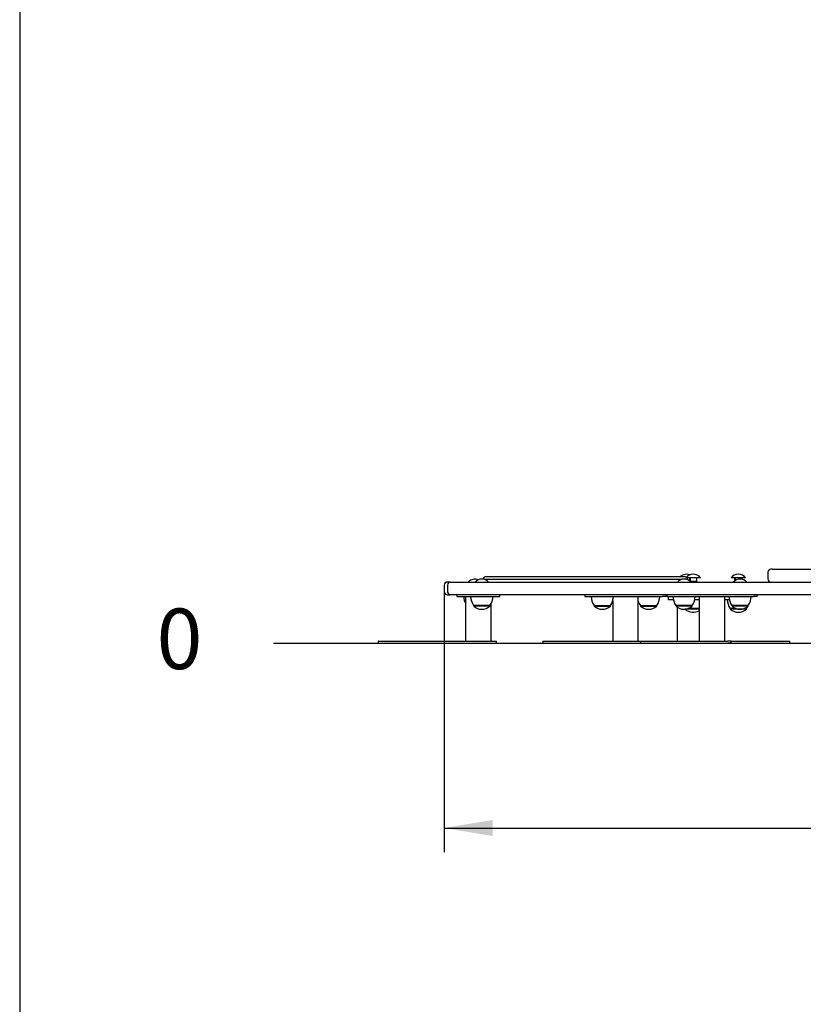
# Model space of a CAD drawing. Units: millimetres. Extents: x 20 to 203, y 5 to 287.
# Drawn here: x 20 to 59, y 189 to 238 of the extents above; entities that cross this region are included whole.
import ezdxf
from ezdxf.enums import TextEntityAlignment as Align
from ezdxf.lldxf.tags import DXFTag

# ---------------------------------------------------------------- set-up
doc = ezdxf.new("R2010")
doc.units = ezdxf.units.MM
for name, color, linetype in [('__GOLIATH_DPT_MA', 7, 'Continuous'), ('Default', 7, 'Continuous'), ('DONUT-A', 7, 'Continuous'), ('JGM01', 7, 'Continuous'), ('JGM02', 7, 'Continuous'), ('JGM08', 7, 'Continuous'), ('JGM12', 7, 'Continuous'), ('PLETINA_A', 7, 'Continuous'), ('PLETINA_B+', 7, 'Continuous'), ('PLETINA_F', 7, 'Continuous'), ('Predeterminado', 7, 'Continuous'), ('TAPON-A', 7, 'Continuous'), ('TORNILLO-M10_X50', 7, 'Continuous'), ('TUBO', 7, 'Continuous')]:
    doc.layers.add(name, color=color, linetype=linetype)
doc.styles.add('SEACAD_Arial', font='arial.ttf')
tags = doc.linetypes.add('HIDDEN2', pattern=[4.7625, 3.175, -1.5875]).pattern_tags.tags
tags[6:7] = [DXFTag(74, 4), DXFTag(75, 0), DXFTag(340, '0'), DXFTag(46, 0.0), DXFTag(50, 0.0), DXFTag(44, 0.0), DXFTag(45, 0.0)]
tags[4:5] = [DXFTag(74, 4), DXFTag(75, 0), DXFTag(340, '0'), DXFTag(46, 0.0), DXFTag(50, 0.0), DXFTag(44, 0.0), DXFTag(45, 0.0)]
doc.dimstyles.new('UNE', dxfattribs={"dimtxt": 2.4, "dimasz": 2.4, "dimexe": 1.2, "dimexo": 0, "dimgap": 1.2, "dimtad": 1, "dimdec": 0, "dimlfac": 33.333333, "dimtxsty": 'SEACAD_Arial', "dimblk1": '_SE_FILLED', "dimblk2": '_SE_FILLED', "dimsah": 1, "dimcen": 1.2, "dimadec": 1, "dimazin": 0, "dimtfac": 1, "dimtdec": 0, "dimtmove": 0, "dimatfit": 3, "dimfxl": 1, "dimtolj": 1, "dimarcsym": 0})

# ---------------------------------------------------------------- blocks, each defined once
blk = doc.blocks.new('SE')
at = {"layer": '__GOLIATH_DPT_MA', "color": 7, "linetype": 'Continuous'}
for p, q in [((43.228, 209.159), (42.418, 209.159)), ((42.426, 209.159), (42.426, 209.129)), ((43.221, 209.129), (42.426, 209.129)), ((43.221, 209.129), (43.221, 209.159)), ((48.39, 209.159), (49.2, 209.159)), ((48.398, 209.159), (48.398, 209.129)), ((48.398, 209.129), (49.193, 209.129)), ((49.193, 209.129), (49.193, 209.159)), ((50.686, 209.159), (51.496, 209.159)), ((50.693, 209.159), (50.693, 209.129)), ((50.693, 209.129), (51.488, 209.129)), ((51.488, 209.129), (51.488, 209.159)), ((53.251, 209.159), (52.441, 209.159)), ((52.448, 209.159), (52.448, 209.129)), ((53.243, 209.129), (52.448, 209.129)), ((53.243, 209.129), (53.243, 209.159)), ((56.024, 209.159), (55.214, 209.159)), ((55.221, 209.159), (55.221, 209.129)), ((56.016, 209.129), (55.221, 209.129)), ((56.016, 209.129), (56.016, 209.159))]:
    blk.add_line(p, q, dxfattribs=at)
for centre, radius, start, end in [((42.486, 210.013), 0.459, 68.4476, 136.6418), ((42.823, 210.013), 0.459, 43.3582, 136.6418), ((52.846, 210.013), 0.459, 43.3582, 136.6418), ((55.619, 210.013), 0.459, 43.3582, 136.6418), ((42.782, 209.643), 0.852, 182.2744, 207.2304), ((43.12, 209.643), 0.852, 182.2744, 214.5955), ((42.527, 209.643), 0.852, 325.4045, 357.7256), ((49.092, 209.643), 0.852, 182.2744, 214.5955), ((48.499, 209.643), 0.852, 325.4045, 357.7256), ((50.794, 209.643), 0.852, 325.4045, 357.7256), ((53.142, 209.643), 0.852, 182.2744, 214.5955), ((52.549, 209.643), 0.852, 325.4045, 357.7256), ((55.915, 209.643), 0.852, 182.2744, 214.5955), ((55.322, 209.643), 0.852, 325.4045, 357.7256), ((42.823, 209.581), 0.602, 228.6512, 311.3488), ((48.795, 209.581), 0.602, 228.6512, 311.3488), ((51.387, 209.643), 0.852, 197.1347, 214.5955), ((51.091, 209.581), 0.602, 228.6512, 311.3488), ((52.846, 209.581), 0.602, 228.6512, 311.3488), ((55.619, 209.581), 0.602, 228.6512, 311.3488)]:
    blk.add_arc(centre, radius, start, end, dxfattribs=at)
at = {"layer": 'DONUT-A', "color": 7, "linetype": 'Continuous'}
for p, q in [((53.602, 209.009), (53.033, 209.009)), ((55.431, 209.009), (55.131, 209.009)), ((55.941, 209.009), (55.807, 209.009))]:
    blk.add_line(p, q, dxfattribs=at)
for centre, start, end in [((55.833, 209.493), 182.2744, 214.5955), ((55.24, 209.493), 325.4045, 334.0779), ((55.24, 209.493), 335.6766, 336.9451)]:
    blk.add_arc(centre, 0.852, start, end, dxfattribs=at)
at = {"layer": 'JGM01', "color": 7, "linetype": 'Continuous'}
for p, q in [((40.962, 210.179), (40.962, 209.849)), ((41.247, 210.329), (41.112, 210.329)), ((41.247, 210.329), (41.275, 210.329)), ((41.112, 209.699), (41.247, 209.699)), ((41.275, 209.699), (41.247, 209.699))]:
    blk.add_line(p, q, dxfattribs=at)
for centre, start, end in [((41.112, 210.179), 90, 180), ((41.112, 209.849), 180, 270)]:
    blk.add_arc(centre, 0.15, start, end, dxfattribs=at)
at = {"layer": 'JGM02', "color": 7, "linetype": 'Continuous'}
for p, q in [((41.125, 210.179), (41.125, 209.849)), ((41.275, 210.329), (77.877, 210.329)), ((77.877, 209.699), (41.275, 209.699))]:
    blk.add_line(p, q, dxfattribs=at)
for centre, start, end in [((41.275, 210.179), 90, 180), ((41.275, 209.849), 180, 270)]:
    blk.add_arc(centre, 0.15, start, end, dxfattribs=at)
at = {"layer": 'JGM08', "color": 7, "linetype": 'Continuous'}
for p, q in [((44.924, 210.449), (42.97, 210.449)), ((43.047, 210.599), (45.003, 210.599)), ((47.11, 210.449), (44.924, 210.449)), ((45.003, 210.599), (47.07, 210.599)), ((47.07, 210.599), (51.939, 210.599)), ((52.038, 210.449), (47.11, 210.449)), ((51.939, 210.599), (52.874, 210.599)), ((52.699, 210.449), (52.038, 210.449)), ((53.024, 210.449), (52.992, 210.449))]:
    blk.add_line(p, q, dxfattribs=at)
for centre, start, end in [((43.047, 210.449), 90, 173.1749), ((52.874, 210.449), 52.3822, 90), ((52.874, 210.449), 0, 36.8699), ((52.877, 210.479), 344.1888, 348.463)]:
    blk.add_arc(centre, 0.15, start, end, dxfattribs=at)
at = {"layer": 'JGM12', "color": 7, "linetype": 'Continuous'}
for p, q in [((57.227, 210.959), (57.146, 210.959)), ((57.227, 210.959), (65.729, 210.959)), ((56.996, 210.809), (56.996, 210.479))]:
    blk.add_line(p, q, dxfattribs=at)
for centre, start, end in [((57.146, 210.809), 90, 180), ((57.146, 210.479), 180, 270)]:
    blk.add_arc(centre, 0.15, start, end, dxfattribs=at)
at = {"layer": 'PLETINA_A', "color": 7, "linetype": 'Continuous'}
for p, q in [((41.586, 209.699), (41.586, 209.609)), ((41.59, 209.609), (41.586, 209.609)), ((41.59, 209.609), (41.927, 209.609)), ((41.927, 209.609), (42.744, 209.609)), ((42.744, 209.609), (43.043, 209.609)), ((43.043, 209.609), (43.722, 209.609)), ((43.722, 209.609), (43.722, 209.699)), ((47.93, 209.699), (47.93, 209.609)), ((47.93, 209.609), (48.201, 209.609)), ((48.201, 209.609), (48.432, 209.609)), ((48.432, 209.609), (49.488, 209.609)), ((49.488, 209.609), (51.784, 209.609)), ((51.956, 209.609), (51.784, 209.609)), ((51.956, 209.609), (51.956, 209.699)), ((52, 209.699), (52, 209.609)), ((52, 209.609), (52.272, 209.609)), ((52.272, 209.609), (55.045, 209.609)), ((55.045, 209.609), (56.101, 209.609)), ((56.101, 209.609), (56.292, 209.609)), ((56.465, 209.609), (56.292, 209.609)), ((56.465, 209.609), (56.465, 209.699))]:
    blk.add_line(p, q, dxfattribs=at)
at = {"layer": 'PLETINA_B+', "color": 7, "linetype": 'Continuous'}
for p, q in [((37.697, 207.389), (37.694, 207.389)), ((37.694, 207.389), (37.694, 207.299)), ((37.697, 207.299), (37.694, 207.299)), ((37.697, 207.389), (37.725, 207.389)), ((37.697, 207.299), (37.725, 207.299)), ((37.725, 207.389), (38.542, 207.389)), ((37.725, 207.299), (38.542, 207.299)), ((38.542, 207.389), (42.873, 207.389)), ((38.542, 207.299), (42.873, 207.299)), ((42.873, 207.389), (43.553, 207.389)), ((42.873, 207.299), (43.553, 207.299)), ((43.553, 207.299), (43.553, 207.389)), ((45.851, 207.389), (46.122, 207.389)), ((45.851, 207.389), (45.851, 207.299)), ((45.851, 207.299), (46.122, 207.299)), ((46.122, 207.389), (49.473, 207.389)), ((46.122, 207.299), (49.473, 207.299)), ((49.473, 207.389), (50.529, 207.389)), ((49.473, 207.299), (50.529, 207.299)), ((50.529, 207.389), (50.679, 207.389)), ((50.529, 207.299), (50.679, 207.299)), ((50.679, 207.389), (50.951, 207.389)), ((50.679, 207.389), (50.679, 207.299)), ((50.679, 207.299), (50.951, 207.299)), ((50.951, 207.389), (51.182, 207.389)), ((50.951, 207.299), (51.182, 207.299)), ((51.182, 207.389), (52.238, 207.389)), ((51.182, 207.299), (52.238, 207.299)), ((52.238, 207.389), (55.012, 207.389)), ((52.238, 207.299), (55.012, 207.299)), ((55.184, 207.389), (55.012, 207.389)), ((55.184, 207.299), (55.012, 207.299)), ((55.184, 207.299), (55.184, 207.389)), ((55.184, 207.389), (57.413, 207.389)), ((55.184, 207.299), (57.413, 207.299)), ((57.413, 207.389), (58.093, 207.389)), ((57.413, 207.299), (58.093, 207.299)), ((58.093, 207.299), (58.093, 207.389))]:
    blk.add_line(p, q, dxfattribs=at)
at = {"layer": 'PLETINA_F', "color": 7, "linetype": 'Continuous'}
for p, q in [((52.064, 209.609), (52.064, 209.459)), ((52.067, 209.459), (52.064, 209.459)), ((52.067, 209.459), (52.31, 209.459)), ((53.381, 209.459), (53.47, 209.459)), ((53.47, 209.459), (53.602, 209.459)), ((54.862, 209.459), (55.083, 209.459))]:
    blk.add_line(p, q, dxfattribs=at)
at = {"layer": 'TAPON-A', "color": 7, "linetype": 'Continuous'}
for p, q in [((52.903, 208.982), (52.903, 208.979)), ((53.602, 208.979), (52.903, 208.979)), ((55.139, 209.009), (55.139, 208.979)), ((55.934, 208.979), (55.139, 208.979)), ((55.934, 208.979), (55.934, 209.009))]:
    blk.add_line(p, q, dxfattribs=at)
for centre, end in [((53.301, 209.431), 300.084), ((55.536, 209.431), 311.3488)]:
    blk.add_arc(centre, 0.602, 228.6512, end, dxfattribs=at)
at = {"layer": 'TORNILLO-M10_X50', "color": 7, "linetype": 'Continuous'}
for p, q in [((53.661, 210.539), (52.941, 210.539)), ((53.128, 210.376), (53.128, 210.515)), ((53.158, 210.366), (53.158, 210.515)), ((53.474, 210.366), (53.474, 210.515)), ((55.896, 210.539), (55.176, 210.539)), ((55.364, 210.395), (55.364, 210.515)), ((55.393, 210.414), (55.393, 210.515)), ((55.709, 210.464), (55.709, 210.515)), ((53.14, 210.366), (53.158, 210.366)), ((53.164, 210.359), (53.149, 210.359)), ((53.151, 210.359), (53.151, 210.357)), ((53.158, 210.366), (53.474, 210.366)), ((53.164, 210.359), (53.158, 210.366)), ((53.465, 210.359), (53.164, 210.359)), ((53.451, 210.329), (53.451, 210.359)), ((53.474, 210.366), (53.465, 210.359))]:
    blk.add_line(p, q, dxfattribs=at)
for centre, start, end in [((52.963, 210.253), 68.4476, 131.2484), ((53.301, 210.253), 38.4079, 141.5921), ((55.536, 210.253), 38.4079, 141.5921)]:
    blk.add_arc(centre, 0.459, start, end, dxfattribs=at)
for centre, major_axis, ratio, start_param, end_param in [((53.102, 210.515), (0.0261, 0), 0.917975, 0, 1.570796), ((53.136, 210.515), (0, -0.024), 0.901836, 1.570796, 3.141591), ((53.5, 210.515), (0.0261, 0), 0.917975, 1.570796, 3.141593), ((55.337, 210.515), (0.0261, 0), 0.917975, 0, 1.570796), ((55.372, 210.515), (0, -0.024), 0.901836, 1.570796, 3.141591), ((55.735, 210.515), (0.0261, 0), 0.917975, 1.570796, 3.141593)]:
    blk.add_ellipse(centre, major_axis=major_axis, ratio=ratio, start_param=start_param, end_param=end_param, dxfattribs=at)
at = {"layer": 'TUBO', "color": 7, "linetype": 'Continuous'}
for p, q in [((42.024, 209.609), (42.024, 207.389)), ((50.573, 207.389), (50.573, 209.609)), ((53.602, 209.609), (53.602, 207.389)), ((54.862, 207.389), (54.862, 209.609)), ((43.284, 207.389), (43.284, 209.253)), ((49.313, 209.392), (49.313, 207.389)), ((52.502, 209.087), (52.502, 207.389))]:
    blk.add_line(p, q, dxfattribs=at)
blk = doc.blocks.new('DMBLK92')
at = {"layer": 'Default', "linetype": 'Continuous'}
for points in [[(43.362, 197.731), (43.362, 198.531), (40.962, 198.131)], [(106.362, 197.731), (108.762, 198.131), (106.362, 198.531)]]:
    blk.add_hatch(color=7, dxfattribs=at).paths.add_polyline_path(points)
at = {"layer": 'Default', "color": 7, "linetype": 'Continuous'}
for p, q in [((40.962, 210.014), (40.962, 196.931)), ((108.762, 209.849), (108.762, 196.931)), ((40.962, 198.131), (108.762, 198.131))]:
    blk.add_line(p, q, dxfattribs=at)
at = {"layer": 'Default', "color": 7, "linetype": 'Continuous', "style": 'SEACAD_Arial'}
blk.add_text('2260', height=2.4, dxfattribs=at).set_placement((71.105, 201.131), align=Align.TOP_LEFT)
blk = doc.blocks.new('_SE_FILLED')
at = {"color": 0}
blk.add_line((0, 0), (-1, 0), dxfattribs=at)
blk.add_solid([(0, 0), (-1, -0.1665), (-1, 0.1665), (0, 0)], dxfattribs=at)

msp = doc.modelspace()

# ---------------------------------------------------------------- linework, layer by layer
at = {"layer": 'Predeterminado', "color": 7, "linetype": 'Continuous'}
msp.add_line((19.927, 287.032), (19.927, 10.032), dxfattribs=at)
at = {"layer": 'Predeterminado', "color": 7, "linetype": 'HIDDEN2'}
msp.add_line((32.496, 207.296), (191.617, 207.298), dxfattribs=at)

# ---------------------------------------------------------------- block references
at = {"layer": 'Predeterminado'}
msp.add_blockref('SE', (0, 0), dxfattribs=at)

# ---------------------------------------------------------------- texts
at = {"layer": 'Default', "insert": (26.709, 209.011), "char_height": 3, "width": 2.88751, "attachment_point": 1}
msp.add_mtext('{\\fCircular Std Book|b0||i0||c0|p34;\\C7;\\H3.;\\W1.;0}', dxfattribs=at)

# ---------------------------------------------------------------- dimensions: what is measured, and where the dimension line sits
at = {"layer": 'Default', "color": 7, "linetype": 'Continuous'}
dim = msp.add_linear_dim(base=(40.962, 198.131), p1=(40.962, 210.014), p2=(108.762, 209.849), angle=359.8606, text='\\A1;<>', dimstyle='UNE', dxfattribs=at)
dim.commit()
dim.dimension.update_dxf_attribs({"geometry": 'DMBLK92', "text_midpoint": (74.862, 198.131), "dimtype": 161})

doc.saveas('drawing.dxf')
